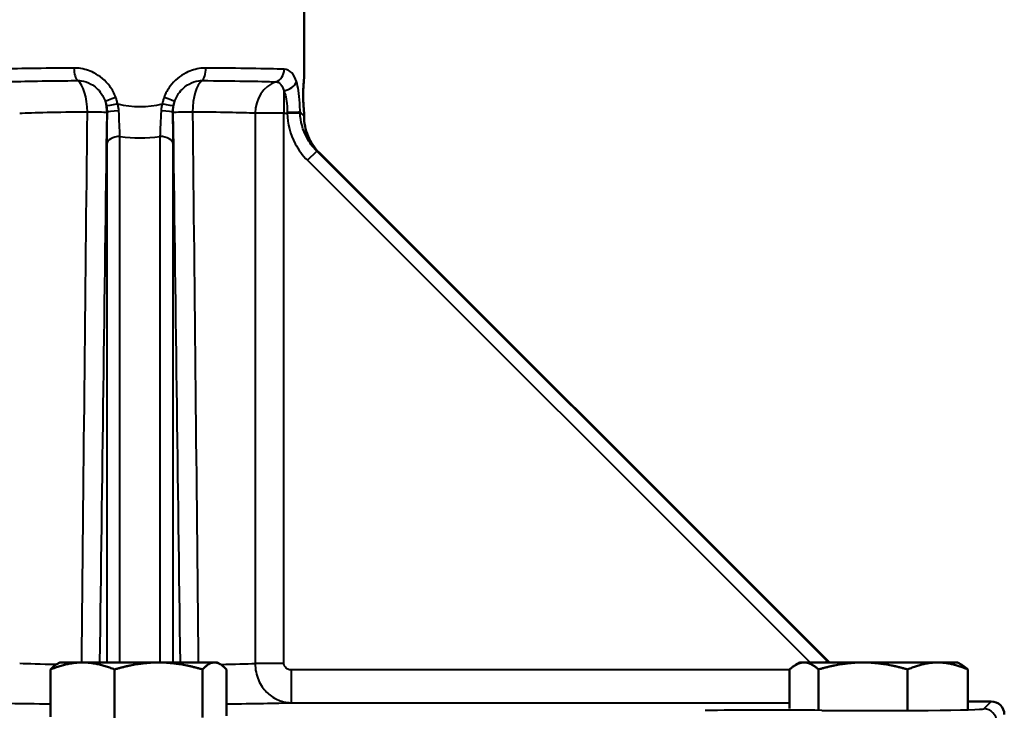
# Model space of a CAD drawing. Units: millimetres. Extents: x 572 to 1419, y 526 to 1263.
# Drawn here: x 1205 to 1356, y 900 to 1005 of the extents above; entities that cross this region are included whole.
import ezdxf

# ---------------------------------------------------------------- set-up
doc = ezdxf.new("R2010")
doc.units = ezdxf.units.MM
doc.header["$LTSCALE"] = 5
doc.layers.add('Visible Edges(Frese)', color=7, linetype='Continuous', lineweight=50)
doc.layers.add('Visible Tangent Edges(Frese)', color=7, linetype='Continuous', lineweight=40)

msp = doc.modelspace()

# ---------------------------------------------------------------- linework, layer by layer
at = {"layer": 'Visible Edges(Frese)'}
for p, q in [((1248.79, 996.09), (1248.79, 1017.59)), ((1248.79, 990.48), (1248.79, 991.09)), ((1328.85, 907.1), (1251.13, 984.82)), ((1211.56, 907.1), (1211.12, 906.85)), ((1215.04, 907.1), (1211.56, 907.1)), ((1226.62, 907.1), (1215.04, 907.1)), ((1235.14, 907.1), (1226.62, 907.1)), ((1235.56, 907.1), (1235.14, 907.1)), ((1235.56, 907.1), (1235.99, 906.85)), ((1324.37, 907.1), (1323.72, 906.72)), ((1324.99, 907.1), (1324.37, 907.1)), ((1333.98, 907.1), (1324.99, 907.1)), ((1345.36, 907.1), (1333.98, 907.1)), ((1348.37, 907.1), (1345.36, 907.1)), ((1348.37, 907.1), (1349.03, 906.72)), ((1210.16, 898.83), (1210.16, 906.03)), ((1219.92, 898.66), (1219.92, 906.03)), ((1233.32, 898.72), (1233.32, 906.03)), ((1236.96, 898.96), (1236.96, 906.03)), ((1322.79, 900.08), (1322.79, 906.03)), ((1327.19, 899.85), (1327.19, 906.03)), ((1340.77, 899.8), (1340.77, 906.03)), ((1349.95, 899.98), (1349.95, 906.03)), ((1349.95, 901.16), (1353.51, 901.16))]:
    msp.add_line(p, q, dxfattribs=at)
msp.add_ellipse((1353.51, 899.16), major_axis=(1.41, 1.41), ratio=0.999695, start_param=5.497939, end_param=7.068431, dxfattribs=at)
for points, knots in [([(1248.79, 991.09), (1248.79, 991.09), (1248.78, 991.15), (1248.76, 991.41), (1248.74, 991.6), (1248.71, 992.05), (1248.69, 992.33), (1248.67, 992.94), (1248.66, 993.28), (1248.66, 993.91), (1248.67, 994.24), (1248.69, 994.86), (1248.71, 995.14), (1248.74, 995.58), (1248.76, 995.77), (1248.78, 996.03), (1248.79, 996.09), (1248.79, 996.09)], [0.3769572, 0.3769572, 0.3769572, 0.3769572, 0.4711963, 0.4711963, 0.5654354, 0.5654354, 0.6596749, 0.6596749, 0.7539144, 0.7539144, 0.8481538, 0.8481538, 0.9423933, 0.9423933, 1.0366324, 1.0366324, 1.1308715, 1.1308715, 1.1308715, 1.1308715]), ([(1248.79, 990.48), (1248.79, 990.47), (1248.79, 990.47), (1248.79, 989.41), (1249, 988.36), (1249.81, 986.43), (1250.39, 985.56), (1251.13, 984.82)], [-0.0014378, -0.0014378, -0.0014378, -0.0014378, 0, 0, 0.3165786, 0.3165786, 0.6291221, 0.6291221, 0.6291221, 0.6291221])]:
    msp.add_open_spline(points, degree=3, knots=knots, dxfattribs=at)
for points, weights in [([(1215.04, 907.1), (1212.77, 907.1), (1210.16, 906.03)], [1, 1.0379548493, 1]), ([(1210.16, 906.03), (1210.67, 906.59), (1211.12, 906.85)], [1, 1.01938092255, 1.01896884548]), ([(1219.92, 906.03), (1217.3, 907.1), (1215.04, 907.1)], [1, 1.0379548493, 1]), ([(1226.62, 907.1), (1223.51, 907.1), (1219.92, 906.03)], [1, 1.0379548493, 1]), ([(1233.32, 906.03), (1229.73, 907.1), (1226.62, 907.1)], [1, 1.0379548493, 1]), ([(1235.14, 907.1), (1234.29, 907.1), (1233.32, 906.03)], [1, 1.0379548493, 1]), ([(1236.96, 906.03), (1235.98, 907.1), (1235.14, 907.1)], [1, 1.0379548493, 1]), ([(1324.99, 907.1), (1323.97, 907.1), (1322.79, 906.03)], [1, 1.0379548493, 1]), ([(1327.19, 906.03), (1326.01, 907.1), (1324.99, 907.1)], [1, 1.0379548493, 1]), ([(1333.98, 907.1), (1330.83, 907.1), (1327.19, 906.03)], [1, 1.0379548493, 1]), ([(1340.77, 906.03), (1337.13, 907.1), (1333.98, 907.1)], [1, 1.0379548493, 1]), ([(1345.36, 907.1), (1343.23, 907.1), (1340.77, 906.03)], [1, 1.0379548493, 1]), ([(1349.95, 906.03), (1347.49, 907.1), (1345.36, 907.1)], [1, 1.0379548493, 1]), ([(1349.03, 906.72), (1349.47, 906.47), (1349.95, 906.03)], [1.01822748059, 1.01520489143, 1])]:
    msp.add_rational_spline(points, weights, degree=2, dxfattribs=at)
at = {"layer": 'Visible Tangent Edges(Frese)'}
for p, q in [((1245.72, 994.31), (1245.72, 990.86)), ((1218.77, 990.99), (1218.77, 990.99)), ((1228.8, 990.99), (1228.8, 990.99)), ((1245.72, 990.86), (1241.33, 990.86)), ((1241.33, 990.86), (1241.33, 906.95)), ((1245.72, 990.86), (1246.24, 990.86)), ((1245.72, 906.95), (1245.72, 990.86)), ((1246.24, 990.86), (1248.19, 990.91)), ((1218.74, 986.15), (1218.74, 907.1)), ((1220.74, 907.1), (1220.74, 987.32)), ((1226.83, 987.32), (1226.83, 907.1)), ((1228.83, 907.1), (1228.83, 986.15)), ((1249.31, 983.69), (1250.72, 985.1)), ((1328.46, 907.37), (1250.72, 985.1)), ((1249.31, 983.69), (1325.9, 907.1)), ((1245.72, 906.95), (1241.33, 906.95)), ((1328.19, 907.1), (1328.46, 907.37)), ((1322.79, 905.96), (1246.84, 905.96)), ((1246.84, 905.96), (1246.84, 900.96)), ((1246.84, 900.96), (1322.79, 900.96)), ((1353.51, 901.16), (1352.37, 900.02))]:
    msp.add_line(p, q, dxfattribs=at)
for centre, major_axis, ratio, start_param, end_param in [((1214.53, 997.76), (0.02, -2), 0.402431, 4.709048, 5.9901), ((1233.04, 997.76), (-0.02, -2), 0.402431, 0.293085, 1.574137), ((1244.01, 997.57), (-0.07, -2), 0.879281, 0.320446, 1.601528), ((1213.77, 991.05), (-0.04, 5), 0.400565, 4.709332, 5.99037), ((1233.8, 991.05), (0.04, 5), 0.400565, 0.292816, 1.573853), ((1245.72, 990.86), (0.16, 5), 0.877166, 0.317762, 1.598772), ((1245.72, 995.69), (-1.92, -0.58), 0.673453, 1.371119, 2.721893), ((1220.41, 993.28), (-1.9, -0.64), 0.047288, 4.852085, 6.260853), ((1213.77, 991.05), (3.51, -3.56), 0.999692, 0.779054, 1.115301), ((1220.66, 992.3), (-1.97, -0.36), 0.024465, 4.846568, 6.262679), ((1223.79, 1036.48), (0, -44.6), 0.560577, 6.146807, 6.419564), ((1226.91, 992.3), (1.97, -0.36), 0.024465, 0.020506, 1.436617), ((1227.17, 993.28), (1.9, -0.64), 0.047288, 0.022332, 1.4311), ((1233.8, 991.05), (3.51, 3.56), 0.999692, 2.026292, 2.362539), ((1223.79, 990.65), (20, 0), 0.021819, 1.982941, 2.730076), ((1223.79, 1797.35), (-20, -1935.87), 0.00018, 1.092947, 1.1412), ((1213.77, 991.05), (5, -0.07), 0.00569, 0.017452, 1.158689), ((1228.79, 1797.29), (-25, -1935.87), 0.000225, 1.092986, 1.141201), ((1220.77, 990.97), (-2, 0.02), 0.124693, 4.814227, 6.265596), ((1226.8, 990.97), (2, 0.02), 0.124693, 0.017589, 1.468958), ((1233.8, 991.05), (-5, -0.07), 0.00569, 5.124496, 6.265733), ((1218.79, 1797.29), (25, -1935.87), 0.000225, 5.141984, 5.190199), ((1223.79, 990.65), (20, 0), 0.021819, 0.500655, 1.158652), ((1223.79, 1797.35), (20, -1935.87), 0.00018, 5.141985, 5.190238), ((1246.24, 991.09), (2, 0.01), 0.032572, 4.712152, 6.06376), ((1223.79, 1023.48), (25, -33.01), 0.011879, 6.079564, 6.29887), ((1220.74, 986.13), (-2, 0), 0.594823, 4.712389, 6.261475), ((1223.79, 1031.72), (0, -44.6), 0.739961, 6.190843, 6.375527), ((1226.83, 986.13), (2, 0), 0.594823, 0.021711, 1.570796), ((1218.13, 1017.82), (33, -33.01), 0.012341, 6.138076, 6.291298), ((1223.79, 907.17), (-20, 0), 0.022692, 0.411517, 0.881179), ((1223.79, 907.17), (-20, 0), 0.022692, 2.231849, 2.640938), ((1328.28, 907.37), (7, -7), 0.012341, 1.520238, 1.558452), ((1223.79, 901.17), (26, 0), 0.017455, 3.537111, 4.160689), ((1223.79, 901.17), (26, 0), 0.017455, 5.243489, 5.8027), ((1320.14, 899.59), (-14, 0), 0.017455, 4.140566, 5.530582), ((1336.37, 900.03), (-16, 0), 0.017455, 0.998974, 3.124139), ((1352.37, 898.02), (-1.41, 1.41), 0.999695, 3.927143, 5.497635)]:
    msp.add_ellipse(centre, major_axis=major_axis, ratio=ratio, start_param=start_param, end_param=end_param, dxfattribs=at)
for points, knots in [([(1213.73, 997.76), (1212.25, 997.75), (1210.83, 997.74), (1207.36, 997.7), (1205.47, 997.66), (1202.67, 997.6), (1201.63, 997.57), (1200.83, 997.54)], [0, 0, 0, 0, 0.444756, 0.444756, 1.156366, 1.156366, 1.714481, 1.714481, 1.714481, 1.714481]), ([(1220.11, 993.28), (1219.89, 993.89), (1219.57, 994.48), (1218.54, 995.85), (1217.69, 996.56), (1216.04, 997.39), (1215.28, 997.63), (1214.25, 997.75), (1213.99, 997.76), (1213.73, 997.76)], [0, 0, 0, 0, 0.1931772, 0.1931772, 0.500564, 0.500564, 0.7295792, 0.7295792, 0.8074972, 0.8074972, 0.8074972, 0.8074972]), ([(1233.85, 997.76), (1233.59, 997.76), (1233.33, 997.75), (1232.3, 997.63), (1231.53, 997.39), (1229.88, 996.56), (1229.04, 995.85), (1228, 994.48), (1227.68, 993.89), (1227.46, 993.28)], [-4.9208186, -4.9208186, -4.9208186, -4.9208186, -4.8429005, -4.8429005, -4.6138854, -4.6138854, -4.3064986, -4.3064986, -4.1133214, -4.1133214, -4.1133214, -4.1133214]), ([(1245.77, 997.57), (1244.47, 997.61), (1242.74, 997.65), (1238.71, 997.72), (1236.36, 997.74), (1233.85, 997.76)], [0, 0, 0, 0, 0.755703, 0.755703, 1.512207, 1.512207, 1.512207, 1.512207]), ([(1247.63, 995.69), (1247.45, 996.24), (1247.21, 996.7), (1246.6, 997.37), (1246.21, 997.56), (1245.77, 997.57)], [-4.1130625, -4.1130625, -4.1130625, -4.1130625, -3.8799195, -3.8799195, -3.6270188, -3.6270188, -3.6270188, -3.6270188]), ([(1202.15, 995.62), (1202.91, 995.65), (1203.89, 995.68), (1206.54, 995.75), (1208.31, 995.78), (1211.58, 995.82), (1212.92, 995.83), (1214.31, 995.85)], [-1.714481, -1.714481, -1.714481, -1.714481, -1.156366, -1.156366, -0.444756, -0.444756, 0, 0, 0, 0]), ([(1214.31, 995.85), (1214.48, 995.85), (1214.66, 995.84), (1215.33, 995.75), (1215.84, 995.58), (1216.92, 994.98), (1217.48, 994.48), (1218.16, 993.5), (1218.37, 993.08), (1218.51, 992.64)], [-0.8074972, -0.8074972, -0.8074972, -0.8074972, -0.7295792, -0.7295792, -0.500564, -0.500564, -0.1931772, -0.1931772, 0, 0, 0, 0]), ([(1229.06, 992.64), (1229.21, 993.08), (1229.42, 993.5), (1230.1, 994.48), (1230.65, 994.98), (1231.74, 995.58), (1232.24, 995.75), (1232.92, 995.84), (1233.09, 995.85), (1233.26, 995.85)], [4.1133214, 4.1133214, 4.1133214, 4.1133214, 4.3064986, 4.3064986, 4.6138854, 4.6138854, 4.8429005, 4.8429005, 4.9208186, 4.9208186, 4.9208186, 4.9208186]), ([(1233.26, 995.85), (1235.62, 995.83), (1237.84, 995.8), (1241.64, 995.74), (1243.27, 995.7), (1244.5, 995.66)], [-1.512207, -1.512207, -1.512207, -1.512207, -0.755703, -0.755703, 0, 0, 0, 0]), ([(1244.5, 995.66), (1244.79, 995.64), (1245.04, 995.51), (1245.44, 995.03), (1245.6, 994.7), (1245.72, 994.31)], [3.6270188, 3.6270188, 3.6270188, 3.6270188, 3.8799195, 3.8799195, 4.1130625, 4.1130625, 4.1130625, 4.1130625]), ([(1248.19, 991.09), (1248.18, 991.53), (1248.17, 991.97), (1248.11, 993.09), (1248.04, 993.75), (1247.86, 994.84), (1247.76, 995.29), (1247.63, 995.69)], [0, 0, 0, 0, 0.1316885, 0.1316885, 0.34239, 0.34239, 0.5099855, 0.5099855, 0.5099855, 0.5099855]), ([(1245.72, 994.31), (1245.84, 994.03), (1245.93, 993.71), (1246.1, 992.93), (1246.16, 992.46), (1246.22, 991.66), (1246.23, 991.34), (1246.24, 991.03)], [-0.5099855, -0.5099855, -0.5099855, -0.5099855, -0.34239, -0.34239, -0.1316885, -0.1316885, 0, 0, 0, 0]), ([(1218.51, 992.64), (1218.53, 992.59), (1218.55, 992.53), (1218.58, 992.41), (1218.6, 992.36), (1218.62, 992.3), (1218.63, 992.24), (1218.64, 992.18), (1218.67, 992.06), (1218.68, 992), (1218.69, 991.94)], [-0.1011267, -0.1011267, -0.1011267, -0.1011267, -0.075845, -0.075845, -0.0505633, -0.0505633, -0.0505633, -0.0252817, -0.0252817, 0, 0, 0, 0]), ([(1218.69, 991.94), (1218.72, 991.79), (1218.74, 991.63), (1218.77, 991.31), (1218.77, 991.15), (1218.77, 990.99)], [0, 0, 0, 0, 0.0670984, 0.0670984, 0.1341968, 0.1341968, 0.1341968, 0.1341968]), ([(1220.39, 992.3), (1220.37, 992.38), (1220.35, 992.46), (1220.31, 992.63), (1220.29, 992.71), (1220.27, 992.79), (1220.25, 992.88), (1220.22, 992.96), (1220.17, 993.12), (1220.14, 993.2), (1220.11, 993.28)], [0, 0, 0, 0, 0.0252817, 0.0252817, 0.0505633, 0.0505633, 0.0505633, 0.075845, 0.075845, 0.1011267, 0.1011267, 0.1011267, 0.1011267]), ([(1220.57, 991.22), (1220.56, 991.4), (1220.55, 991.58), (1220.48, 991.94), (1220.44, 992.12), (1220.39, 992.3)], [-0.1341968, -0.1341968, -0.1341968, -0.1341968, -0.0670984, -0.0670984, 0, 0, 0, 0]), ([(1227.19, 992.3), (1227.13, 992.12), (1227.09, 991.94), (1227.03, 991.58), (1227.01, 991.4), (1227, 991.22)], [-0.1341968, -0.1341968, -0.1341968, -0.1341968, -0.0670984, -0.0670984, 0, 0, 0, 0]), ([(1227.46, 993.28), (1227.43, 993.2), (1227.4, 993.12), (1227.35, 992.96), (1227.33, 992.88), (1227.3, 992.79), (1227.28, 992.71), (1227.26, 992.63), (1227.22, 992.46), (1227.2, 992.38), (1227.19, 992.3)], [-0.1011267, -0.1011267, -0.1011267, -0.1011267, -0.075845, -0.075845, -0.0505633, -0.0505633, -0.0505633, -0.0252817, -0.0252817, 0, 0, 0, 0]), ([(1228.8, 990.99), (1228.8, 991.15), (1228.81, 991.31), (1228.83, 991.63), (1228.85, 991.79), (1228.88, 991.94)], [0, 0, 0, 0, 0.0670984, 0.0670984, 0.1341968, 0.1341968, 0.1341968, 0.1341968]), ([(1228.88, 991.94), (1228.89, 992), (1228.9, 992.06), (1228.93, 992.18), (1228.94, 992.24), (1228.96, 992.3), (1228.97, 992.36), (1228.99, 992.41), (1229.02, 992.53), (1229.04, 992.59), (1229.06, 992.64)], [0, 0, 0, 0, 0.0252817, 0.0252817, 0.0505633, 0.0505633, 0.0505633, 0.075845, 0.075845, 0.1011267, 0.1011267, 0.1011267, 0.1011267]), ([(1218.77, 990.99), (1218.76, 990.12), (1218.76, 989.25), (1218.75, 987.63), (1218.74, 986.85), (1218.74, 986.15)], [0, 0, 0, 0, 0.263696, 0.263696, 0.5254953, 0.5254953, 0.5254953, 0.5254953]), ([(1220.74, 987.32), (1220.72, 987.88), (1220.69, 988.5), (1220.63, 989.81), (1220.6, 990.51), (1220.57, 991.22)], [-0.5254953, -0.5254953, -0.5254953, -0.5254953, -0.263696, -0.263696, 0, 0, 0, 0]), ([(1227, 991.22), (1226.97, 990.51), (1226.94, 989.82), (1226.88, 988.51), (1226.86, 987.88), (1226.83, 987.32)], [-0.5254953, -0.5254953, -0.5254953, -0.5254953, -0.2627477, -0.2627477, 0, 0, 0, 0]), ([(1228.83, 986.15), (1228.83, 986.86), (1228.83, 987.63), (1228.82, 989.26), (1228.81, 990.12), (1228.8, 990.99)], [0, 0, 0, 0, 0.2627477, 0.2627477, 0.5254953, 0.5254953, 0.5254953, 0.5254953]), ([(1246.24, 991.03), (1246.24, 991), (1246.24, 990.97), (1246.24, 990.92), (1246.24, 990.89), (1246.24, 990.86)], [0, 0, 0, 0, 0.01140306, 0.01140306, 0.02280612, 0.02280612, 0.02280612, 0.02280612]), ([(1246.24, 990.86), (1246.27, 989.26), (1246.69, 987.64), (1247.94, 985.29), (1248.57, 984.43), (1249.31, 983.69)], [0, 0, 0, 0, 0.4819042, 0.4819042, 0.7947169, 0.7947169, 0.7947169, 0.7947169]), ([(1248.19, 990.91), (1248.19, 990.94), (1248.19, 990.97), (1248.19, 991.03), (1248.19, 991.06), (1248.19, 991.09)], [-0.02280612, -0.02280612, -0.02280612, -0.02280612, -0.01140306, -0.01140306, 0, 0, 0, 0]), ([(1250.72, 985.1), (1250.13, 985.7), (1249.61, 986.39), (1248.59, 988.3), (1248.24, 989.61), (1248.19, 990.91)], [-0.7947169, -0.7947169, -0.7947169, -0.7947169, -0.4819042, -0.4819042, 0, 0, 0, 0]), ([(1241.33, 906.95), (1241.34, 906.5), (1241.38, 906.05), (1241.65, 904.8), (1241.98, 904.04), (1242.82, 902.81), (1243.3, 902.32), (1244.4, 901.54), (1245.01, 901.27), (1246.04, 901.01), (1246.44, 900.96), (1246.84, 900.96)], [0, 0, 0, 0, 0.0224133, 0.0224133, 0.0641625, 0.0641625, 0.1019171, 0.1019171, 0.1410269, 0.1410269, 0.1654705, 0.1654705, 0.1654705, 0.1654705]), ([(1246.84, 905.96), (1246.76, 905.96), (1246.68, 905.96), (1246.47, 906), (1246.35, 906.05), (1246.12, 906.18), (1246.02, 906.26), (1245.85, 906.46), (1245.78, 906.59), (1245.73, 906.8), (1245.72, 906.87), (1245.72, 906.95)], [-0.1654705, -0.1654705, -0.1654705, -0.1654705, -0.1410269, -0.1410269, -0.1019171, -0.1019171, -0.0641625, -0.0641625, -0.0224133, -0.0224133, 0, 0, 0, 0])]:
    msp.add_open_spline(points, degree=3, knots=knots, dxfattribs=at)

doc.saveas('drawing.dxf')
